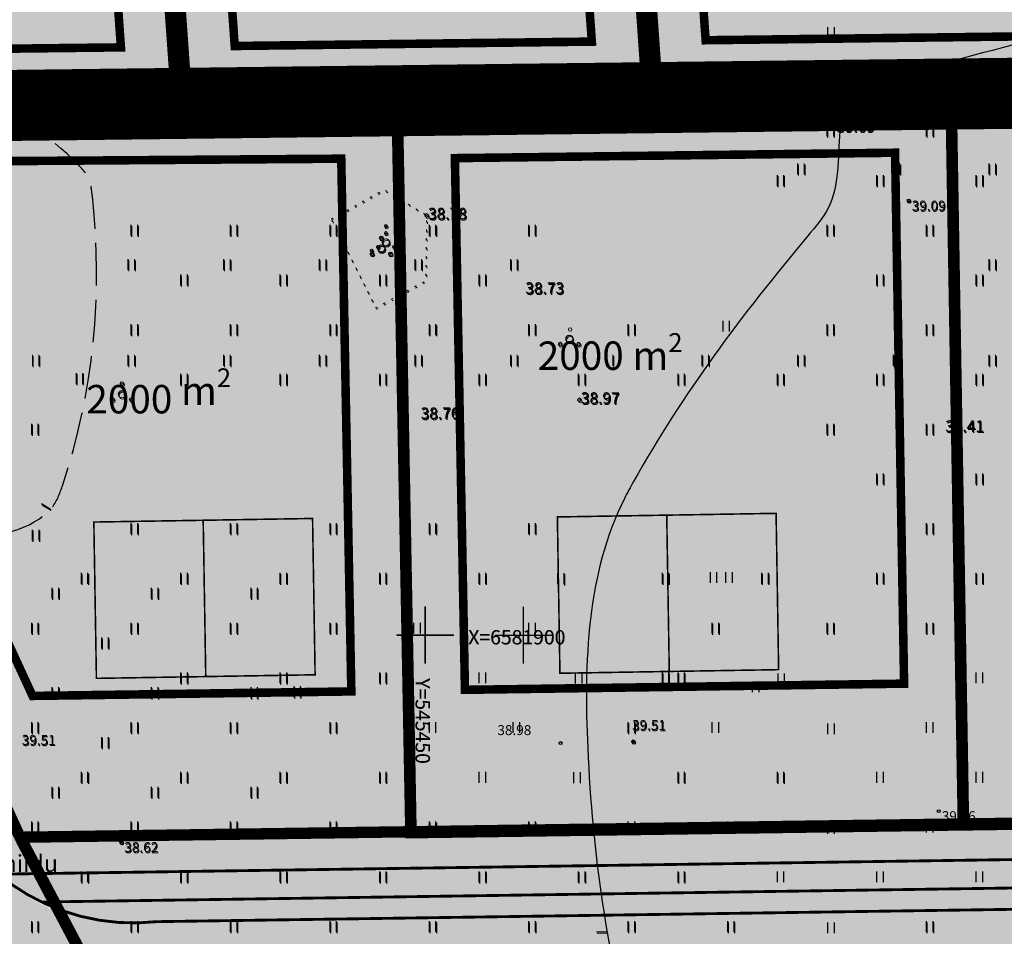
# Model space of a CAD drawing. Units: metres. Extents: x 9410 to 550840, y -1761 to 6587613.
# Drawn here: x 549541 to 549610, y 6586421 to 6586485 of the extents above; entities that cross this region are included whole.
import ezdxf
from ezdxf.enums import TextEntityAlignment as Align

# ---------------------------------------------------------------- set-up
doc = ezdxf.new("R2010")
doc.units = ezdxf.units.M
doc.header["$LTSCALE"] = 0.5
for name, pattern in [('DASHED', [0.75, 0.5, -0.25]), ('ISOPOHI', [0.2, 0.1, 0.1]), ('ISOPOOL', [8, 6, -2]), ('kalmuvälja_DP$0$DASHED', [6, 4, -2]), ('KOLVIK', [1.25, 0.25, -1])]:
    doc.linetypes.add(name, pattern=pattern)
for name, color, linetype, lineweight in [('2D Drafting - General_Pen_No__1', 7, 'Continuous', 13), ('Annotation - Text_Pen_No__1', 7, 'Continuous', 13), ('dp.plan', 5, 'Continuous', 0), ('HALJASTUS_Pen_No__3', 8, 'Continuous', 13), ('kalmuvälja_DP$0$Ehituskeeluala', 185, 'kalmuvälja_DP$0$DASHED', 20), ('KORGUS_Pen_No__7', 8, 'Continuous', 13), ('OPT-kinnistu piir', 38, 'Continuous', 0), ('OPT-mood-krunt', 1, 'Continuous', 0), ('PIIR_Pen_No__32', 24, 'Continuous', 25), ('VORK_Pen_No__7', 7, 'Continuous', 13)]:
    doc.layers.add(name, color=color, linetype=linetype, lineweight=lineweight)
for name, color, linetype, lineweight, true_color in [('2D Drafting - General_Pen_No__163', 7, 'Continuous', 13, 0xff9955), ('2D Drafting - General_Pen_No__169', 7, 'Continuous', 13, 0x68b353), ('2D Drafting - General_Pen_No__177', 7, 'Continuous', 15, 0xf1d507)]:
    doc.layers.add(name, color=color, linetype=linetype, lineweight=lineweight, true_color=true_color)
for name, color, linetype in [('DP_jalgtee', 42, 'Continuous'), ('DP_tee', 8, 'Continuous'), ('HALJASTUS', 3, 'Continuous'), ('HORISONTAAL', 34, 'Continuous'), ('KKAEV', 7, 'Continuous'), ('korgus', 6, 'Continuous'), ('OPT-teed', 7, 'Continuous'), ('P_HOONE', 10, 'Continuous'), ('PIIR', 32, 'Continuous'), ('PUU', 3, 'Continuous'), ('vork', 15, 'Continuous')]:
    doc.layers.add(name, color=color, linetype=linetype)
doc.styles.add('GENERATED_STYLE_3', font='romanc.shx')
doc.styles.add('GENERATED_STYLE_9', font='arialbd.ttf')
doc.styles.add('italic', font='italic.shx')

# ---------------------------------------------------------------- blocks, each defined once
blk = doc.blocks.new('PQQSAS')
at = {"color": 0, "linetype": 'Continuous'}
for centre, radius in [((0, 1.5), 0.25), ((0, 0), 0.5), ((-1.3, -0.75), 0.25), ((1.3, -0.75), 0.25)]:
    blk.add_circle(centre, radius, dxfattribs=at)
blk = doc.blocks.new('hein')
at = {"color": 0, "linetype": 'Continuous'}
for p, q in [((-0.46, 0.76), (-0.46, -0.76)), ((0.46, 0.76), (0.46, -0.76))]:
    blk.add_line(p, q, dxfattribs=at)
blk = doc.blocks.new('VKORIS')
at = {"color": 0, "linetype": 'Continuous'}
for p, q in [((0, 4), (0, -4)), ((-4, 0), (4, 0))]:
    blk.add_line(p, q, dxfattribs=at)
blk = doc.blocks.new('ISOJ')
at = {"color": 0, "linetype": 'Continuous'}
blk.add_line((0, 0), (0, 1.5), dxfattribs=at)
blk = doc.blocks.new('2boksi')
at = {"layer": 'PIIR', "linetype": 'Continuous', "lineweight": 0, "ltscale": 0.001}
h = blk.add_hatch(color=40, dxfattribs=at)
h.dxf.hatch_style = 1
h.paths.add_polyline_path([(545422.478, 6581913.423), (545423.229, 6581903.451), (545416.249, 6581902.926), (545415.498, 6581912.898)])
h.paths.add_polyline_path([(545429.459, 6581913.949), (545430.209, 6581903.977), (545423.229, 6581903.451), (545422.478, 6581913.423)])
at = {"layer": 'P_HOONE', "color": 7, "const_width": 0.1}
for points in [[(545429.459, 6581913.949), (545430.209, 6581903.977), (545423.229, 6581903.451), (545422.478, 6581913.423)], [(545422.478, 6581913.423), (545423.229, 6581903.451), (545416.249, 6581902.926), (545415.498, 6581912.898)]]:
    blk.add_lwpolyline(points, close=True, dxfattribs=at)

msp = doc.modelspace()

# ---------------------------------------------------------------- hatches: boundary and pattern name
at = {"layer": '2D Drafting - General_Pen_No__1', "linetype": 'Continuous'}
for points in [[(549555.437, 6586427.909), (549552.687, 6586423.733), (549558.675, 6586424.099)], [(549587.553, 6586428.079), (549584.803, 6586423.903), (549590.791, 6586424.27)]]:
    msp.add_hatch(color=256, dxfattribs=at).paths.add_polyline_path(points)
at = {"layer": '2D Drafting - General_Pen_No__163', "ltscale": 0.001}
h = msp.add_hatch(color=256, dxfattribs=at)
h.dxf.hatch_style = 1
h.paths.add_polyline_path([(549611.841, 6586547.481), (549581.059, 6586542.085), (549585.462, 6586479.818), (549616.207, 6586480.189)])
h = msp.add_hatch(color=256, dxfattribs=at)
h.dxf.hatch_style = 1
h.paths.add_polyline_path([(549581.048, 6586542.205), (549569.04, 6586540.104), (549548.123, 6586538.571), (549552.299, 6586479.51), (549585.453, 6586479.917)])
h = msp.add_hatch(color=256, dxfattribs=at)
h.dxf.hatch_style = 1
h.paths.add_polyline_path([(549548.151, 6586538.563), (549513.238, 6586536.094), (549517.269, 6586479.086), (549552.327, 6586479.503)])
h = msp.add_hatch(color=256, dxfattribs=at)
h.dxf.hatch_style = 1
h.paths.add_polyline_path([(549606.45, 6586480.06), (549517.312, 6586478.981), (549540.903, 6586427.794), (549540.913, 6586427.775), (549607.321, 6586428.711)])
at = {"layer": '2D Drafting - General_Pen_No__177'}
h = msp.add_hatch(color=256, dxfattribs=at)
h.dxf.hatch_style = 1
h.paths.add_polyline_path([(549884.778, 6586580.355), (549872.789, 6586609.052), (549863.314, 6586605.201), (549835.752, 6586597.805), (549647.173, 6586480.64), (549606.467, 6586480.129), (549607.341, 6586428.621), (549662.49, 6586429.556)])
at = {"layer": 'DP_jalgtee'}
h = msp.add_hatch(color=256, dxfattribs=at)
h.dxf.hatch_style = 1
h.paths.add_polyline_path([(549886.547, 6586574.794, 0.346443), (549889.921, 6586583.563), (549878.311, 6586611.392), (549876.458, 6586610.618), (549888.01, 6586582.972, -0.346443), (549885.525, 6586576.513), (549670.366, 6586430.633, -0.117584), (549656.139, 6586427.024), (549654.035, 6586426.993), (549542.222, 6586425.383), (549543.271, 6586423.398), (549654.064, 6586424.994), (549656.172, 6586425.024, 0.117556), (549671.294, 6586428.861)])
h = msp.add_hatch(color=256, dxfattribs=at)
h.dxf.hatch_style = 1
h.paths.add_polyline_path([(549542.215, 6586425.289), (549539.367, 6586425.248, 0.060941), (549542.419, 6586423.292), (549543.263, 6586423.304)])
at = {"layer": 'DP_tee'}
h = msp.add_hatch(color=256, dxfattribs=at)
h.dxf.hatch_style = 1
h.paths.add_polyline_path([(549604.225, 6586243.91), (549733.087, 6586324.404), (549730.441, 6586328.643, -0.011002), (549730.191, 6586328.49), (549601.568, 6586248.146, -0.403583), (549589.133, 6586250.682), (549551.943, 6586309.526, -0.142209), (549546.98, 6586327.742), (549545.795, 6586405.221, -0.194532), (549548.639, 6586413.191), (549543.681, 6586422.577, -0.152656), (549536.704, 6586428.113), (549515.893, 6586473.268, -0.044054), (549514.022, 6586478.686), (549508.903, 6586478.624, 0.052109), (549511.34, 6586471.2), (549538.175, 6586412.986, -0.059238), (549540.808, 6586404.294), (549541.992, 6586328.304, 0.145359), (549547.676, 6586306.919), (549584.953, 6586247.938, 0.052417), (549595.327, 6586234.923), (549632.057, 6586193.486), (549636.352, 6586196.177), (549603.981, 6586232.697, -0.397574)])
h = msp.add_hatch(color=256, dxfattribs=at)
h.dxf.hatch_style = 1
h.paths.add_polyline_path([(549687.152, 6586431.687), (549684.351, 6586435.818), (549671.985, 6586427.435, -0.117584), (549656.185, 6586423.427), (549654.081, 6586423.397), (549550.542, 6586421.905, -0.120258), (549543.523, 6586422.812), (549548.481, 6586413.426, -0.157894), (549554.48, 6586416.945), (549654.153, 6586418.397), (549656.261, 6586418.427, 0.093104), (549670.784, 6586421.374)])
at = {"layer": 'HALJASTUS'}
for points in [[(549887.314, 6586573.504, 0.346443), (549891.354, 6586584.006), (549879.695, 6586611.97), (549878.311, 6586611.392), (549889.921, 6586583.563, -0.346443), (549886.547, 6586574.794), (549671.294, 6586428.861, -0.117584), (549656.168, 6586425.024), (549654.064, 6586424.994), (549543.271, 6586423.398), (549543.529, 6586422.908, 0.120229), (549550.547, 6586422.002), (549656.194, 6586423.524, 0.117556), (549671.99, 6586427.532)], [(549885.537, 6586576.485, 0.346443), (549888.023, 6586582.945), (549876.471, 6586610.59), (549872.789, 6586609.052), (549884.778, 6586580.355), (549662.49, 6586429.556), (549540.92, 6586427.845), (549542.235, 6586425.355), (549654.048, 6586426.966), (549656.156, 6586426.996, 0.117556), (549670.378, 6586430.605)], [(549517.308, 6586478.966), (549513.863, 6586478.925, 0.044054), (549515.734, 6586473.507), (549536.545, 6586428.352, 0.070614), (549539.367, 6586425.248), (549542.215, 6586425.289), (549540.899, 6586427.779)]]:
    msp.add_hatch(color=81, dxfattribs=at).paths.add_polyline_path(points)

# ---------------------------------------------------------------- linework, layer by layer
at = {"layer": '2D Drafting - General_Pen_No__169', "ltscale": 0.001}
msp.add_line((549585.457, 6586479.884), (549581.055, 6586542.151), dxfattribs=at)
at = {"layer": 'dp.plan', "color": 6, "linetype": 'DASHED', "lineweight": 0, "ltscale": 35, "const_width": 3}
msp.add_lwpolyline([(549197.971, 6586183.538), (549353.781, 6586248.078), (549427.811, 6586350.068), (549501.181, 6586478.838), (549647.061, 6586480.658), (549878.291, 6586624.338), (549986.681, 6586691.698), (549999.261, 6586676.258), (550005.361, 6586669.438), (550022.311, 6586648.508), (550022.311, 6586648.508), (550022.311, 6586648.508), (550022.311, 6586648.508), (550022.311, 6586648.508)], dxfattribs=at)
at = {"layer": 'dp.plan', "linetype": 'DASHED', "lineweight": 0, "ltscale": 30, "const_width": 5}
msp.add_lwpolyline([(549835.732, 6586597.851), (549647.022, 6586480.634), (549501.275, 6586478.868), (549427.991, 6586350.068)], dxfattribs=at)
at = {"layer": 'HALJASTUS_Pen_No__3', "linetype": 'Continuous'}
for p, q in [((549595.655, 6586481.998), (549595.655, 6586481.237)), ((549595.673, 6586481.987), (549595.673, 6586481.226)), ((549595.673, 6586481.987), (549595.673, 6586481.226)), ((549596.11, 6586481.998), (549596.11, 6586481.237)), ((549596.129, 6586481.987), (549596.129, 6586481.226)), ((549596.129, 6586481.987), (549596.129, 6586481.226)), ((549595.722, 6586481.9), (549595.722, 6586481.139)), ((549595.722, 6586481.9), (549595.722, 6586481.139)), ((549596.177, 6586481.9), (549596.177, 6586481.139)), ((549596.177, 6586481.9), (549596.177, 6586481.139)), ((549595.655, 6586475.263), (549595.655, 6586474.502)), ((549595.673, 6586475.252), (549595.673, 6586474.491)), ((549595.673, 6586475.252), (549595.673, 6586474.491)), ((549595.722, 6586475.165), (549595.722, 6586474.404)), ((549595.722, 6586475.165), (549595.722, 6586474.404)), ((549596.11, 6586475.263), (549596.11, 6586474.502)), ((549596.129, 6586475.252), (549596.129, 6586474.491)), ((549596.129, 6586475.252), (549596.129, 6586474.491)), ((549596.177, 6586475.165), (549596.177, 6586474.404)), ((549596.177, 6586475.165), (549596.177, 6586474.404)), ((549602.391, 6586475.263), (549602.391, 6586474.502)), ((549602.409, 6586475.252), (549602.409, 6586474.491)), ((549602.409, 6586475.252), (549602.409, 6586474.491)), ((549602.457, 6586475.165), (549602.457, 6586474.404)), ((549602.457, 6586475.165), (549602.457, 6586474.404)), ((549602.846, 6586475.263), (549602.846, 6586474.502)), ((549602.864, 6586475.252), (549602.864, 6586474.491)), ((549602.864, 6586475.252), (549602.864, 6586474.491)), ((549602.912, 6586475.165), (549602.912, 6586474.404)), ((549602.912, 6586475.165), (549602.912, 6586474.404)), ((549609.126, 6586475.263), (549609.126, 6586474.502)), ((549609.144, 6586475.252), (549609.144, 6586474.491)), ((549609.144, 6586475.252), (549609.144, 6586474.491)), ((549609.192, 6586475.165), (549609.192, 6586474.404)), ((549609.192, 6586475.165), (549609.192, 6586474.404)), ((549609.581, 6586475.263), (549609.581, 6586474.502)), ((549609.599, 6586475.252), (549609.599, 6586474.491)), ((549609.599, 6586475.252), (549609.599, 6586474.491)), ((549609.647, 6586475.165), (549609.647, 6586474.404)), ((549609.647, 6586475.165), (549609.647, 6586474.404)), ((549548.509, 6586468.528), (549548.509, 6586467.767)), ((549548.527, 6586468.517), (549548.527, 6586467.756)), ((549548.576, 6586468.43), (549548.576, 6586467.669)), ((549548.964, 6586468.528), (549548.964, 6586467.767)), ((549548.982, 6586468.517), (549548.982, 6586467.756)), ((549549.031, 6586468.43), (549549.031, 6586467.669)), ((549555.244, 6586468.528), (549555.244, 6586467.767)), ((549555.262, 6586468.517), (549555.262, 6586467.756)), ((549555.311, 6586468.43), (549555.311, 6586467.669)), ((549555.699, 6586468.528), (549555.699, 6586467.767)), ((549555.717, 6586468.517), (549555.717, 6586467.756)), ((549555.766, 6586468.43), (549555.766, 6586467.669)), ((549561.979, 6586468.528), (549561.979, 6586467.767)), ((549561.998, 6586468.517), (549561.998, 6586467.756)), ((549562.046, 6586468.43), (549562.046, 6586467.669)), ((549562.435, 6586468.528), (549562.435, 6586467.767)), ((549562.453, 6586468.517), (549562.453, 6586467.756)), ((549562.501, 6586468.43), (549562.501, 6586467.669)), ((549568.715, 6586468.528), (549568.715, 6586467.767)), ((549568.733, 6586468.517), (549568.733, 6586467.756)), ((549568.781, 6586468.43), (549568.781, 6586467.669)), ((549569.17, 6586468.528), (549569.17, 6586467.767)), ((549569.188, 6586468.517), (549569.188, 6586467.756)), ((549569.236, 6586468.43), (549569.236, 6586467.669)), ((549575.45, 6586468.528), (549575.45, 6586467.767)), ((549575.468, 6586468.517), (549575.468, 6586467.756)), ((549575.516, 6586468.43), (549575.516, 6586467.669)), ((549575.905, 6586468.528), (549575.905, 6586467.767)), ((549575.923, 6586468.517), (549575.923, 6586467.756)), ((549575.971, 6586468.43), (549575.971, 6586467.669)), ((549602.391, 6586468.528), (549602.391, 6586467.767)), ((549602.409, 6586468.517), (549602.409, 6586467.756)), ((549602.457, 6586468.43), (549602.457, 6586467.669)), ((549602.846, 6586468.528), (549602.846, 6586467.767)), ((549602.864, 6586468.517), (549602.864, 6586467.756)), ((549602.912, 6586468.43), (549602.912, 6586467.669)), ((549609.126, 6586468.528), (549609.126, 6586467.767)), ((549609.144, 6586468.517), (549609.144, 6586467.756)), ((549609.192, 6586468.43), (549609.192, 6586467.669)), ((549609.581, 6586468.528), (549609.581, 6586467.767)), ((549609.599, 6586468.517), (549609.599, 6586467.756)), ((549609.647, 6586468.43), (549609.647, 6586467.669)), ((549541.792, 6586461.782), (549541.792, 6586461.021)), ((549541.84, 6586461.695), (549541.84, 6586460.933)), ((549542.247, 6586461.782), (549542.247, 6586461.021)), ((549542.295, 6586461.695), (549542.295, 6586460.933)), ((549548.509, 6586461.793), (549548.509, 6586461.032)), ((549548.527, 6586461.782), (549548.527, 6586461.021)), ((549548.576, 6586461.695), (549548.576, 6586460.933)), ((549548.964, 6586461.793), (549548.964, 6586461.032)), ((549548.982, 6586461.782), (549548.982, 6586461.021)), ((549549.031, 6586461.695), (549549.031, 6586460.933)), ((549555.244, 6586461.793), (549555.244, 6586461.032)), ((549555.262, 6586461.782), (549555.262, 6586461.021)), ((549555.311, 6586461.695), (549555.311, 6586460.933)), ((549555.699, 6586461.793), (549555.699, 6586461.032)), ((549555.717, 6586461.782), (549555.717, 6586461.021)), ((549555.766, 6586461.695), (549555.766, 6586460.933)), ((549561.979, 6586461.793), (549561.979, 6586461.032)), ((549561.998, 6586461.782), (549561.998, 6586461.021)), ((549562.046, 6586461.695), (549562.046, 6586460.933)), ((549562.435, 6586461.793), (549562.435, 6586461.032)), ((549562.453, 6586461.782), (549562.453, 6586461.021)), ((549562.501, 6586461.695), (549562.501, 6586460.933)), ((549568.715, 6586461.793), (549568.715, 6586461.032)), ((549568.733, 6586461.782), (549568.733, 6586461.021)), ((549568.781, 6586461.695), (549568.781, 6586460.933)), ((549569.17, 6586461.793), (549569.17, 6586461.032)), ((549569.188, 6586461.782), (549569.188, 6586461.021)), ((549569.236, 6586461.695), (549569.236, 6586460.933)), ((549575.45, 6586461.793), (549575.45, 6586461.032)), ((549575.468, 6586461.782), (549575.468, 6586461.021)), ((549575.516, 6586461.695), (549575.516, 6586460.933)), ((549575.905, 6586461.793), (549575.905, 6586461.032)), ((549575.923, 6586461.782), (549575.923, 6586461.021)), ((549575.971, 6586461.695), (549575.971, 6586460.933)), ((549582.185, 6586461.793), (549582.185, 6586461.032)), ((549582.203, 6586461.782), (549582.203, 6586461.021)), ((549582.252, 6586461.695), (549582.252, 6586460.933)), ((549582.64, 6586461.793), (549582.64, 6586461.032)), ((549582.658, 6586461.782), (549582.658, 6586461.021)), ((549582.707, 6586461.695), (549582.707, 6586460.933)), ((549588.92, 6586461.793), (549588.92, 6586461.032)), ((549588.938, 6586461.782), (549588.938, 6586461.021)), ((549588.987, 6586461.695), (549588.987, 6586460.933)), ((549589.375, 6586461.793), (549589.375, 6586461.032)), ((549589.393, 6586461.782), (549589.393, 6586461.021)), ((549589.442, 6586461.695), (549589.442, 6586460.933)), ((549595.655, 6586461.793), (549595.655, 6586461.032)), ((549595.673, 6586461.782), (549595.673, 6586461.021)), ((549595.722, 6586461.695), (549595.722, 6586460.933)), ((549596.11, 6586461.793), (549596.11, 6586461.032)), ((549596.129, 6586461.782), (549596.129, 6586461.021)), ((549596.177, 6586461.695), (549596.177, 6586460.933)), ((549602.391, 6586461.793), (549602.391, 6586461.032)), ((549602.409, 6586461.782), (549602.409, 6586461.021)), ((549602.457, 6586461.695), (549602.457, 6586460.933)), ((549602.846, 6586461.793), (549602.846, 6586461.032)), ((549602.864, 6586461.782), (549602.864, 6586461.021)), ((549602.912, 6586461.695), (549602.912, 6586460.933)), ((549609.126, 6586461.793), (549609.126, 6586461.032)), ((549609.144, 6586461.782), (549609.144, 6586461.021)), ((549609.192, 6586461.695), (549609.192, 6586460.933)), ((549609.581, 6586461.793), (549609.581, 6586461.032)), ((549609.599, 6586461.782), (549609.599, 6586461.021)), ((549609.647, 6586461.695), (549609.647, 6586460.933))]:
    msp.add_line(p, q, dxfattribs=at)
at = {"layer": 'HALJASTUS_Pen_No__3', "linetype": 'KOLVIK', "flags": 128}
for points in [[(549562.812, 6586471.358), (549566.534, 6586473.413), (549569.531, 6586471.61), (549569.475, 6586467.007), (549565.959, 6586465.103)], [(549562.83, 6586471.347), (549566.552, 6586473.402), (549569.549, 6586471.599), (549569.493, 6586466.996), (549565.977, 6586465.092)], [(549562.878, 6586471.26), (549566.6, 6586473.315), (549569.597, 6586471.512), (549569.541, 6586466.909), (549566.025, 6586465.005)]]:
    msp.add_lwpolyline(points, close=True, dxfattribs=at)
at = {"layer": 'HALJASTUS_Pen_No__3', "linetype": 'Continuous'}
for centre, radius in [((549566.664, 6586470.86), 0.1), ((549566.682, 6586470.849), 0.1), ((549566.73, 6586470.762), 0.1), ((549566.664, 6586470.36), 0.1), ((549566.682, 6586470.349), 0.1), ((549566.73, 6586470.262), 0.1), ((549566.099, 6586469.385), 0.1), ((549566.117, 6586469.374), 0.1), ((549566.664, 6586469.71), 0.25), ((549566.682, 6586469.699), 0.25), ((549566.73, 6586469.612), 0.25), ((549567.229, 6586469.385), 0.1), ((549567.247, 6586469.374), 0.1), ((549565.664, 6586469.135), 0.1), ((549565.682, 6586469.124), 0.1), ((549565.73, 6586469.037), 0.1), ((549566.165, 6586469.287), 0.1), ((549567.295, 6586469.287), 0.1), ((549567.664, 6586469.135), 0.1), ((549567.682, 6586469.124), 0.1), ((549567.73, 6586469.037), 0.1), ((549579.645, 6586463.573), 0.125), ((549578.929, 6586462.546), 0.125), ((549578.947, 6586462.535), 0.125), ((549578.995, 6586462.448), 0.125), ((549579.579, 6586462.921), 0.25), ((549579.597, 6586462.91), 0.25), ((549579.645, 6586462.823), 0.25), ((549580.229, 6586462.546), 0.125), ((549580.247, 6586462.535), 0.125), ((549580.295, 6586462.448), 0.125), ((549548.08, 6586459.772), 0.125), ((549548.098, 6586459.761), 0.125), ((549548.146, 6586459.674), 0.125), ((549548.08, 6586459.022), 0.25), ((549548.098, 6586459.011), 0.25), ((549548.146, 6586458.924), 0.25), ((549547.43, 6586458.647), 0.125), ((549547.448, 6586458.636), 0.125), ((549547.496, 6586458.549), 0.125), ((549548.73, 6586458.647), 0.125), ((549548.748, 6586458.636), 0.125), ((549548.796, 6586458.549), 0.125)]:
    msp.add_circle(centre, radius, dxfattribs=at)
at = {"layer": 'HORISONTAAL', "linetype": 'ISOPOHI'}
msp.add_open_spline([(549612.135, 6586483.93), (549608.422, 6586482.975), (549604.201, 6586481.918), (549598.865, 6586479.757), (549598.424, 6586476.29), (549598.655, 6586472.85), (549592.205, 6586465.255), (549587.287, 6586458.687), (549580.817, 6586446.89), (549580.37, 6586432.49), (549583.325, 6586411.979), (549590.68, 6586394.563), (549591.238, 6586383.436), (549591.26, 6586379.955)], degree=3, knots=[18.875587, 18.875587, 18.875587, 18.875587, 30.53219, 32.660513, 34.708047, 40.177717, 42.606103, 63.801427, 65.142802, 82.893084, 104.746597, 127.865573, 138.286018, 138.286018, 138.286018, 138.286018], dxfattribs=at)
at = {"layer": 'HORISONTAAL', "linetype": 'ISOPOOL'}
for points, start_tangent, end_tangent in [([(549521.392, 6586462.758), (549521.715, 6586462.252), (549521.872, 6586461.993), (549521.54, 6586460.992), (549517.926, 6586455.723), (549517.755, 6586455.361), (549517.425, 6586454.392), (549517.142, 6586452.005), (549517.391, 6586451.277), (549518.204, 6586450.697), (549533.524, 6586448.303), (549535.048, 6586448.419), (549536.037, 6586448.59), (549542.617, 6586450.514), (549543.17, 6586451.06), (549543.917, 6586452.642), (549546.008, 6586472.946), (549545.704, 6586474.278), (549545.026, 6586475.151), (549537.333, 6586478.767)], (0.667947, -0.744208), (-0.978101, -0.208131)), ([(549587.96, 6586147.425), (549585.239, 6586170.841), (549591.116, 6586195.753), (549598.205, 6586223.497), (549591.906, 6586247.431), (549591.36, 6586267.434), (549591.88, 6586274.708), (549589.318, 6586280.204), (549577.807, 6586294.631), (549569.599, 6586315.685), (549559.935, 6586332.444), (549559.174, 6586335.482), (549559.621, 6586338.978), (549565.583, 6586357.814), (549564.793, 6586362.401), (549558.428, 6586379.538), (549549.827, 6586401.304), (549547.315, 6586407.179), (549539.946, 6586420.403), (549538.43, 6586422.243), (549533.075, 6586424.609), (549521.974, 6586427.382), (549518.702, 6586427.52), (549514.784, 6586425.878), (549508.396, 6586422.623), (549507.376, 6586422.749), (549506.381, 6586425.067), (549504.557, 6586438.367), (549504.66, 6586440.52), (549505.953, 6586442.636), (549510.208, 6586448.59), (549510.81, 6586449.232), (549511.655, 6586449.528), (549513.878, 6586450.167), (549510.432, 6586451.28), (549508.955, 6586452.165), (549508.257, 6586453.188), (549508.457, 6586455.586), (549509.114, 6586459.617)], (-0.205815, 0.978591), (0.021473, 0.999769))]:
    msp.add_spline(points, degree=3, dxfattribs=dict(at, start_tangent=start_tangent, end_tangent=end_tangent))
at = {"layer": 'kalmuvälja_DP$0$Ehituskeeluala', "lineweight": 18, "ltscale": 0.75, "const_width": 0.6}
for points in [[(549585.511, 6586535.846), (549589.181, 6586483.929), (549611.938, 6586484.204), (549608.328, 6586539.838)], [(549552.609, 6586531.871), (549556.027, 6586483.524), (549581.168, 6586483.832), (549577.589, 6586534.46), (549569.902, 6586533.115)], [(549517.699, 6586529.358), (549520.97, 6586483.105), (549548.014, 6586483.427), (549544.63, 6586531.296)], [(549571.528, 6586475.633), (549572.235, 6586438.218), (549603.152, 6586438.653), (549602.518, 6586476.012)]]:
    msp.add_lwpolyline(points, close=True, dxfattribs=at)
msp.add_lwpolyline([(549524.501, 6586475.309), (549563.527, 6586475.593), (549564.236, 6586438.105), (549541.794, 6586437.789), (549524.501, 6586475.309), (549524.501, 6586475.309)], dxfattribs=at)
at = {"layer": 'KKAEV'}
for p, q in [((549647.108, 6586480.658), (549517.264, 6586479.05)), ((549647.156, 6586480.571), (549517.312, 6586478.963))]:
    msp.add_line(p, q, dxfattribs=at)
at = {"layer": 'korgus', "color": 6}
for centre in [(549603.479, 6586472.644), (549603.527, 6586472.556), (549578.972, 6586434.473), (549584.087, 6586434.588), (549584.136, 6586434.5), (549605.592, 6586429.678), (549548.043, 6586427.501), (549548.091, 6586427.413)]:
    msp.add_circle(centre, 0.1, dxfattribs=at)
at = {"layer": 'KORGUS_Pen_No__7', "linetype": 'Continuous'}
for centre in [(549598.252, 6586477.772), (549598.27, 6586477.761), (549598.27, 6586477.761), (549598.318, 6586477.674), (549598.318, 6586477.674), (549569.531, 6586471.61), (549569.549, 6586471.599), (549569.597, 6586471.512), (549580.291, 6586458.632), (549580.309, 6586458.621), (549580.357, 6586458.534), (549606.813, 6586457.577), (549606.831, 6586457.566), (549606.879, 6586457.479)]:
    msp.add_circle(centre, 0.125, dxfattribs=at)
at = {"layer": 'OPT-kinnistu piir', "color": 17, "const_width": 1.5}
for points in [[(549197.981, 6586183.778), (549262.441, 6586102.178), (549265.371, 6586095.068), (549267.781, 6586096.538), (549397.701, 6586175.928), (549796.051, 6586446.508), (549773.591, 6586479.568), (550022.311, 6586648.508), (550005.341, 6586669.418), (549999.281, 6586676.258), (549986.691, 6586691.708), (549647.091, 6586480.648), (549501.261, 6586478.848), (549427.991, 6586350.068), (549353.941, 6586248.108)], [(549581.055, 6586542.151), (549585.457, 6586479.884), (549616.203, 6586480.255), (549611.836, 6586547.547), (549611.836, 6586547.547)], [(549548.128, 6586538.538), (549552.304, 6586479.478), (549585.457, 6586479.884), (549581.053, 6586542.172), (549569.045, 6586540.071)]]:
    msp.add_lwpolyline(points, close=True, dxfattribs=at)
at = {"layer": 'OPT-mood-krunt', "ltscale": 2.5, "const_width": 0.8}
for points in [[(549540.92, 6586427.845), (549549.311, 6586411.958), (549667.407, 6586413.558), (549673.396, 6586417.62), (549727.368, 6586331.243), (549740.659, 6586339.548), (549686.417, 6586426.454), (549904.574, 6586574.451), (549903.316, 6586577.462), (549887.552, 6586615.22), (549872.789, 6586609.052), (549884.778, 6586580.355), (549662.49, 6586429.556)], [(549513.215, 6586536.069), (549517.246, 6586479.061), (549552.304, 6586479.478), (549548.128, 6586538.538)]]:
    msp.add_lwpolyline(points, close=True, dxfattribs=at)
for points in [[(549606.45, 6586480.06), (549607.321, 6586428.71), (549659.953, 6586429.451), (549647.156, 6586480.571), (549647.156, 6586480.571), (549606.45, 6586480.06)], [(549606.467, 6586480.129), (549607.338, 6586428.78), (549659.97, 6586429.521), (549647.173, 6586480.64), (549647.173, 6586480.64), (549606.467, 6586480.129)], [(549567.452, 6586479.584), (549568.424, 6586428.163), (549607.321, 6586428.711), (549606.45, 6586480.06), (549606.45, 6586480.06), (549567.452, 6586479.584)], [(549567.469, 6586479.653), (549568.441, 6586428.232), (549607.338, 6586428.78), (549606.467, 6586480.129), (549606.467, 6586480.129), (549567.469, 6586479.653)], [(549500.594, 6586477.059), (549501.46, 6586478.549), (549517.455, 6586478.742), (549541.046, 6586427.555), (549549.437, 6586411.671), (549550.751, 6586318.35), (549594.829, 6586248.16), (549829.611, 6586394.784), (549838.336, 6586381.329), (549605.627, 6586236.084), (549639.484, 6586198.162), (549625.813, 6586189.596), (549581.776, 6586238.86), (549534.815, 6586313.639), (549533.661, 6586395.617), (549533.52, 6586405.617), (549500.594, 6586477.059)]]:
    msp.add_lwpolyline(points, dxfattribs=at)
at = {"layer": 'OPT-teed', "color": 7, "lineweight": 0, "ltscale": 0.001, "const_width": 0.2}
msp.add_lwpolyline([(549656.189, 6586423.427), (549550.543, 6586421.905, -0.278019), (549536.547, 6586428.348, 0.137302)], format="xyb", dxfattribs=at)
for points in [[(549654.031, 6586426.897), (549539.369, 6586425.245)], [(549654.06, 6586424.897), (549542.421, 6586423.288)]]:
    msp.add_lwpolyline(points, dxfattribs=at)
at = {"layer": 'VORK_Pen_No__7', "linetype": 'Continuous'}
for p, q in [((549569.411, 6586444.088), (549569.411, 6586440.088)), ((549569.429, 6586444.077), (549569.429, 6586440.077)), ((549567.411, 6586442.088), (549571.411, 6586442.088)), ((549567.429, 6586442.077), (549571.429, 6586442.077))]:
    msp.add_line(p, q, dxfattribs=at)

# ---------------------------------------------------------------- block references
at = {"layer": 'HALJASTUS', "xscale": 0.5, "yscale": 0.5, "zscale": 0.5}
for p in [(549597.991, 6586484.476), (549594.443, 6586481.064), (549594.491, 6586480.976), (549597.943, 6586477.564), (549597.991, 6586477.476), (549604.943, 6586477.564), (549604.991, 6586477.476), (549594.443, 6586474.064), (549594.491, 6586473.976), (549601.443, 6586474.064), (549601.491, 6586473.976), (549608.443, 6586474.064), (549608.491, 6586473.976), (549548.943, 6586470.564), (549548.991, 6586470.476), (549555.943, 6586470.564), (549555.991, 6586470.476), (549562.943, 6586470.564), (549562.991, 6586470.476), (549569.943, 6586470.564), (549569.991, 6586470.476), (549576.943, 6586470.564), (549576.991, 6586470.476), (549597.943, 6586470.564), (549597.991, 6586470.476), (549604.943, 6586470.564), (549604.991, 6586470.476), (549552.443, 6586467.064), (549559.443, 6586467.064), (549566.443, 6586467.064), (549573.443, 6586467.064), (549601.443, 6586467.064), (549608.443, 6586467.064), (549552.491, 6586466.976), (549559.491, 6586466.976), (549566.491, 6586466.976), (549573.491, 6586466.976), (549601.491, 6586466.976), (549608.491, 6586466.976), (549548.943, 6586463.564), (549555.943, 6586463.564), (549562.943, 6586463.564), (549569.943, 6586463.564), (549576.943, 6586463.564), (549583.943, 6586463.564), (549590.612, 6586463.812), (549597.943, 6586463.564), (549604.943, 6586463.564), (549548.991, 6586463.476), (549555.991, 6586463.476), (549562.991, 6586463.476), (549569.991, 6586463.476), (549576.991, 6586463.476), (549583.991, 6586463.476), (549597.991, 6586463.476), (549604.991, 6586463.476), (549545.088, 6586460.128), (549545.137, 6586460.041), (549552.443, 6586460.064), (549552.491, 6586459.976), (549559.443, 6586460.064), (549559.491, 6586459.976), (549566.443, 6586460.064), (549566.491, 6586459.976), (549573.443, 6586460.064), (549573.491, 6586459.976), (549580.443, 6586460.064), (549580.491, 6586459.976), (549587.443, 6586460.064), (549587.491, 6586459.976), (549594.443, 6586460.064), (549594.491, 6586459.976), (549601.443, 6586460.064), (549601.491, 6586459.976), (549608.443, 6586460.064), (549608.491, 6586459.976), (549541.943, 6586456.564), (549541.991, 6586456.476), (549597.943, 6586456.564), (549597.991, 6586456.476), (549604.943, 6586456.564), (549604.991, 6586456.476), (549601.443, 6586453.064), (549601.491, 6586452.976), (549608.443, 6586453.064), (549608.491, 6586452.976), (549541.995, 6586449.106), (549542.044, 6586449.018), (549548.943, 6586449.564), (549548.991, 6586449.476), (549555.943, 6586449.564), (549555.991, 6586449.476), (549562.943, 6586449.564), (549562.991, 6586449.476), (549569.943, 6586449.564), (549569.991, 6586449.476), (549576.943, 6586449.564), (549576.991, 6586449.476), (549604.943, 6586449.564), (549604.991, 6586449.476), (549545.443, 6586446.064), (549545.491, 6586445.976), (549552.443, 6586446.064), (549552.491, 6586445.976), (549559.443, 6586446.064), (549559.491, 6586445.976), (549566.443, 6586446.064), (549566.491, 6586445.976), (549573.443, 6586446.064), (549573.491, 6586445.976), (549578.975, 6586446.038), (549579.024, 6586445.951), (549586.345, 6586446.064), (549586.394, 6586445.976), (549589.72, 6586446.119), (549590.817, 6586446.119), (549593.345, 6586446.064), (549593.394, 6586445.976), (549601.443, 6586446.064), (549601.491, 6586445.976), (549608.443, 6586446.064), (549608.491, 6586445.976), (549543.38, 6586445.015), (549543.429, 6586444.927), (549550.38, 6586445.015), (549550.429, 6586444.927), (549557.38, 6586445.015), (549557.429, 6586444.927), (549541.943, 6586442.564), (549541.991, 6586442.476), (549548.943, 6586442.564), (549548.991, 6586442.476), (549555.943, 6586442.564), (549555.991, 6586442.476), (549562.943, 6586442.564), (549562.991, 6586442.476), (549568.845, 6586442.564), (549576.943, 6586442.564), (549589.845, 6586442.564), (549589.894, 6586442.476), (549597.943, 6586442.564), (549597.991, 6586442.476), (549604.943, 6586442.564), (549604.991, 6586442.476), (549546.88, 6586441.515), (549546.929, 6586441.427), (549552.443, 6586439.064), (549552.491, 6586438.976), (549559.443, 6586439.064), (549559.491, 6586438.976), (549566.443, 6586439.064), (549566.491, 6586438.976), (549573.443, 6586439.064), (549580.236, 6586439.042), (549586.345, 6586439.064), (549586.394, 6586438.976), (549587.443, 6586439.064), (549587.491, 6586438.976), (549594.491, 6586438.976), (549608.443, 6586439.064), (549543.38, 6586438.015), (549543.429, 6586437.927), (549550.38, 6586438.015), (549550.429, 6586437.927), (549557.38, 6586438.015), (549557.429, 6586437.927), (549560.409, 6586438.086), (549560.458, 6586437.999), (549592.685, 6586438.424), (549541.943, 6586435.564), (549541.991, 6586435.476), (549548.943, 6586435.564), (549548.991, 6586435.476), (549555.943, 6586435.564), (549555.991, 6586435.476), (549562.943, 6586435.564), (549562.991, 6586435.476), (549569.943, 6586435.564), (549575.845, 6586435.564), (549583.943, 6586435.564), (549583.991, 6586435.476), (549589.845, 6586435.564), (549597.991, 6586435.476), (549604.943, 6586435.564), (549546.88, 6586434.515), (549546.929, 6586434.427), (549545.443, 6586432.064), (549545.491, 6586431.976), (549552.443, 6586432.064), (549552.491, 6586431.976), (549559.443, 6586432.064), (549559.491, 6586431.976), (549566.443, 6586432.064), (549566.491, 6586431.976), (549573.443, 6586432.064), (549580.114, 6586432.039), (549587.443, 6586432.064), (549587.491, 6586431.976), (549594.443, 6586432.064), (549594.491, 6586431.976), (549601.443, 6586432.064), (549608.443, 6586432.064), (549543.38, 6586431.015), (549550.38, 6586431.015), (549557.38, 6586431.015), (549543.429, 6586430.927), (549550.429, 6586430.927), (549557.429, 6586430.927), (549541.943, 6586428.564), (549541.991, 6586428.476), (549548.943, 6586428.564), (549548.991, 6586428.476), (549555.943, 6586428.564), (549555.991, 6586428.476), (549562.943, 6586428.564), (549562.991, 6586428.476), (549569.943, 6586428.564), (549569.991, 6586428.476), (549576.943, 6586428.564), (549576.991, 6586428.476), (549583.943, 6586428.564), (549583.991, 6586428.476), (549590.943, 6586428.564), (549590.991, 6586428.476), (549597.943, 6586428.564), (549597.991, 6586428.476), (549604.943, 6586428.564), (549545.443, 6586425.064), (549545.491, 6586424.976), (549552.443, 6586425.064), (549552.491, 6586424.976), (549559.443, 6586425.064), (549559.491, 6586424.976), (549566.443, 6586425.064), (549566.491, 6586424.976), (549573.443, 6586425.064), (549573.491, 6586424.976), (549580.443, 6586425.064), (549580.491, 6586424.976), (549587.443, 6586425.064), (549587.491, 6586424.976), (549594.443, 6586425.064), (549601.443, 6586425.064), (549608.443, 6586425.064), (549541.943, 6586421.564), (549541.991, 6586421.476), (549548.943, 6586421.564), (549548.991, 6586421.476), (549555.943, 6586421.564), (549555.991, 6586421.476), (549562.943, 6586421.564), (549562.991, 6586421.476), (549569.943, 6586421.564), (549569.991, 6586421.476), (549576.943, 6586421.564), (549576.991, 6586421.476), (549583.943, 6586421.564), (549583.991, 6586421.476), (549590.943, 6586421.564), (549590.991, 6586421.476), (549597.991, 6586421.476), (549604.943, 6586421.564), (549604.991, 6586421.476)]:
    msp.add_blockref('hein', p, dxfattribs=at)
at = {"layer": 'HORISONTAAL'}
for p, xscale, yscale, zscale, rotation in [((549598.918, 6586479.089), 0.5000000010636484, 0.5000000010636484, 0.5000000010636484, 60.13966641448304), ((549598.966, 6586479.002), 0.5000000010636484, 0.5000000010636484, 0.5000000010636484, 60.13966641448304), ((549543.059, 6586450.914), 0.5000000010157314, 0.5000000010157314, 0.5000000010157314, 58.24961638967333), ((549543.107, 6586450.827), 0.5000000010157314, 0.5000000010157314, 0.5000000010157314, 58.24961638967333), ((549582.242, 6586421.183), 0.4999999988779334, 0.4999999988779334, 0.4999999988779334, 92.01542471707039), ((549582.291, 6586421.096), 0.4999999988779334, 0.4999999988779334, 0.4999999988779334, 92.01542471707039)]:
    msp.add_blockref('ISOJ', p, dxfattribs=dict(at, xscale=xscale, yscale=yscale, zscale=zscale, rotation=rotation))
at = {"layer": 'PIIR', "color": 1, "linetype": 'Continuous', "lineweight": 0, "xscale": 1.100000000037293, "yscale": 1.100000000037293, "zscale": 1.100000000037293, "rotation": 356.6316970524707}
for p in [(-474727.823, -605896.463), (-474760.457, -605896.823)]:
    msp.add_blockref('2boksi', p, dxfattribs=at)
at = {"layer": 'PUU', "xscale": 0.5, "yscale": 0.5, "zscale": 0.5}
for p in [(549566.346, 6586469.272), (549566.394, 6586469.184)]:
    msp.add_blockref('PQQSAS', p, dxfattribs=at)
at = {"layer": 'vork', "xscale": 0.5, "yscale": 0.5, "zscale": 0.5}
for p in [(549569.443, 6586442.064), (549576.345, 6586442.064)]:
    msp.add_blockref('VKORIS', p, dxfattribs=at)

# ---------------------------------------------------------------- texts
at = {"layer": 'Annotation - Text_Pen_No__1', "linetype": 'Continuous', "char_height": 2, "attachment_point": 2, "style": 'GENERATED_STYLE_9'}
for s, insert in [('\\A1;2000 m{\\H0.66x;\\S2^  ;}', (549582.456, 6586463.316)), ('\\A1;{\\fArial|b1|i0|c238|p34;2}00{\\fArial|b1|i0|c238|p34;0 m\\H0.66x;\\S2^  ;}', (549550.674, 6586460.838))]:
    msp.add_mtext(s, dxfattribs=dict(at, insert=insert))
at = {"layer": 'korgus', "color": 6, "style": 'italic'}
for s, p in [(' 39.09', (549603.479, 6586472.644)), (' 39.09', (549603.527, 6586472.556)), (' 38.98', (549574.306, 6586435.735)), (' 39.51', (549583.786, 6586436.094)), (' 39.51', (549583.834, 6586436.006)), (' 39.51', (549540.821, 6586435.045)), (' 39.51', (549540.869, 6586434.958)), (' 39.26', (549605.592, 6586429.678)), (' 38.62', (549548.043, 6586427.501)), (' 38.62', (549548.091, 6586427.413))]:
    msp.add_text(s, height=0.7, dxfattribs=at).set_placement(p, align=Align.TOP_LEFT)
at = {"layer": 'KORGUS_Pen_No__7', "linetype": 'Continuous', "char_height": 0.8, "attachment_point": 7, "style": 'GENERATED_STYLE_3'}
for s, insert in [('\\A1;{\\Fromanc.shx;39.09}', (549598.358, 6586477.502)), ('\\A1;{\\Fromanc.shx;39.09}', (549598.376, 6586477.491)), ('\\A1;{\\Fromanc.shx;39.09}', (549598.376, 6586477.491)), ('\\A1;{\\Fromanc.shx;39.09}', (549598.425, 6586477.404)), ('\\A1;{\\Fromanc.shx;39.09}', (549598.425, 6586477.404)), ('\\A1;{\\Fromanc.shx;38.78}', (549569.637, 6586471.34)), ('\\A1;{\\Fromanc.shx;38.78}', (549569.655, 6586471.329)), ('\\A1;{\\Fromanc.shx;38.78}', (549569.704, 6586471.242)), ('\\A1;{\\Fromanc.shx;38.73}', (549576.485, 6586466.1)), ('\\A1;{\\Fromanc.shx;38.73}', (549576.503, 6586466.089)), ('\\A1;{\\Fromanc.shx;38.73}', (549576.551, 6586466.001)), ('\\A1;{\\Fromanc.shx;38.97}', (549580.397, 6586458.362)), ('\\A1;{\\Fromanc.shx;38.97}', (549580.415, 6586458.351)), ('\\A1;{\\Fromanc.shx;38.97}', (549580.464, 6586458.264)), ('\\A1;{\\Fromanc.shx;38.76}', (549569.114, 6586457.293)), ('\\A1;{\\Fromanc.shx;38.76}', (549569.132, 6586457.282)), ('\\A1;{\\Fromanc.shx;38.76}', (549569.181, 6586457.195)), ('\\A1;{\\Fromanc.shx;39.41}', (549606.05, 6586456.383)), ('\\A1;{\\Fromanc.shx;39.41}', (549606.068, 6586456.372)), ('\\A1;{\\Fromanc.shx;39.41}', (549606.117, 6586456.285))]:
    msp.add_mtext(s, dxfattribs=dict(at, insert=insert))
at = {"layer": 'PIIR_Pen_No__32', "linetype": 'Continuous', "insert": (549535.862, 6586426.596), "char_height": 1.2, "attachment_point": 1, "style": 'GENERATED_STYLE_3'}
msp.add_mtext('\\A1;{\\Fromanc.shx;Sepaniidu}', dxfattribs=at)
at = {"layer": 'VORK_Pen_No__7', "linetype": 'Continuous', "char_height": 1, "attachment_point": 4, "style": 'GENERATED_STYLE_3'}
for insert in [(549572.462, 6586441.922), (549572.48, 6586441.911)]:
    msp.add_mtext('\\A1;{\\Fromanc.shx;X=6581900}', dxfattribs=dict(at, insert=insert))
at = {"layer": 'VORK_Pen_No__7', "linetype": 'Continuous', "char_height": 1, "attachment_point": 4, "rotation": 270.00006, "style": 'GENERATED_STYLE_3'}
for insert in [(549569.255, 6586439.038), (549569.273, 6586439.027)]:
    msp.add_mtext('\\A1;{\\Fromanc.shx;Y=545450}', dxfattribs=dict(at, insert=insert))

doc.saveas('drawing.dxf')
